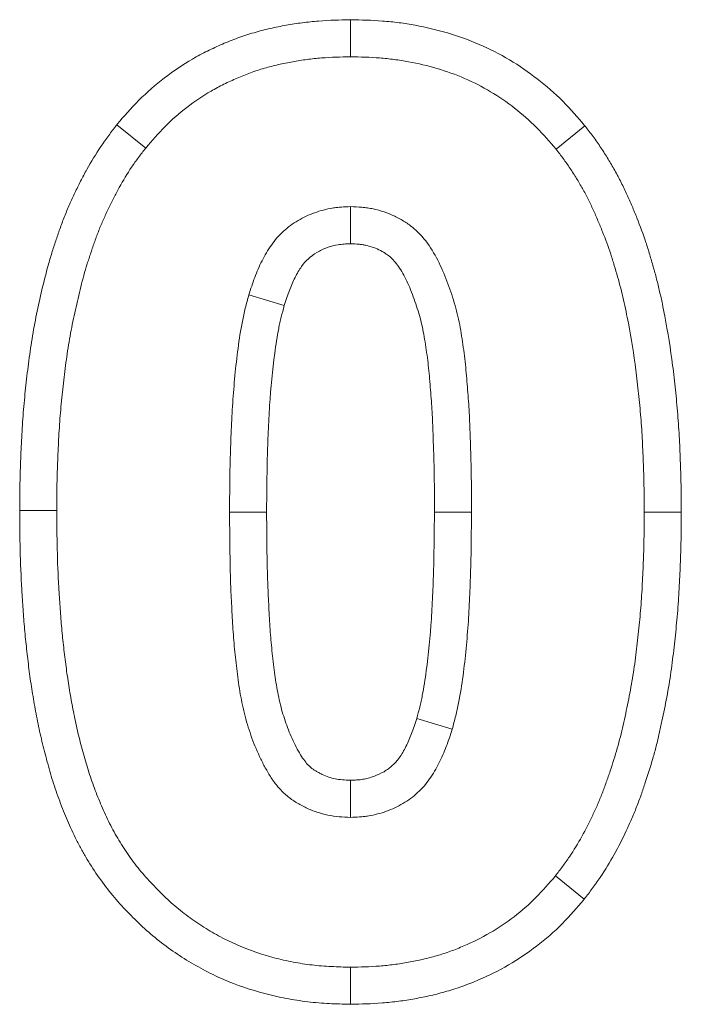
# Model space of a CAD drawing. Extents: x 68222 to 221573, y -8478 to 11930.
# Drawn here: x 105700 to 105710, y -3974 to -3960 of the extents above; entities that cross this region are included whole.
import ezdxf

# ---------------------------------------------------------------- set-up
doc = ezdxf.new("R2010")
doc.units = 0
doc.header["$LTSCALE"] = 20
doc.header["$MEASUREMENT"] = 0
doc.layers.get('0').update_dxf_attribs({"linetype": 'CONTINUOUS'})

msp = doc.modelspace()

# ---------------------------------------------------------------- linework, layer by layer
at = {"color": 0, "linetype": 'Continuous', "lineweight": 0}
for p, q in [((105704.99, -3959.599), (105704.99, -3960.135)), ((105701.611, -3961.117), (105702.027, -3961.455)), ((105708.38, -3961.133), (105707.964, -3961.471)), ((105704.032, -3963.731), (105703.519, -3963.578)), ((105700.204, -3966.698), (105700.74, -3966.697)), ((105703.776, -3966.723), (105703.24, -3966.723)), ((105706.204, -3966.722), (105706.74, -3966.723)), ((105709.776, -3966.723), (105709.24, -3966.723)), ((105705.948, -3969.706), (105706.462, -3969.859)), ((105708.37, -3972.319), (105707.954, -3971.981)), ((105704.989, -3973.838), (105704.99, -3973.302))]:
    msp.add_line(p, q, dxfattribs=at)
for points, knots in [([(105701.611, -3961.117), (105701.614, -3961.114), (105701.616, -3961.11), (105701.71, -3961.001), (105701.81, -3960.883), (105702.046, -3960.647), (105702.17, -3960.54), (105702.425, -3960.343), (105702.562, -3960.25), (105702.776, -3960.127), (105702.848, -3960.088), (105702.992, -3960.017), (105703.064, -3959.983), (105703.21, -3959.92), (105703.285, -3959.891), (105703.438, -3959.835), (105703.516, -3959.81), (105703.673, -3959.764), (105703.75, -3959.744), (105703.905, -3959.709), (105703.981, -3959.693), (105704.135, -3959.665), (105704.213, -3959.653), (105704.37, -3959.633), (105704.45, -3959.624), (105704.688, -3959.606), (105704.837, -3959.603), (105704.981, -3959.599), (105704.986, -3959.599), (105704.99, -3959.599)], [0, 0, 0, 0, 0.000015151, 0.000015151, 0.000489785, 0.000489785, 0.000964418, 0.000964418, 0.001439052, 0.001439052, 0.001676368, 0.001676368, 0.001913685, 0.001913685, 0.002151002, 0.002151002, 0.002388319, 0.002388319, 0.002625636, 0.002625636, 0.002862952, 0.002862952, 0.003100269, 0.003100269, 0.003337586, 0.003337586, 0.003812219, 0.003812219, 0.003826876, 0.003826876, 0.003826876, 0.003826876]), ([(105704.99, -3959.599), (105704.994, -3959.599), (105704.999, -3959.599), (105705.144, -3959.603), (105705.294, -3959.606), (105705.532, -3959.624), (105705.613, -3959.632), (105705.771, -3959.653), (105705.85, -3959.666), (105706.084, -3959.709), (105706.239, -3959.745), (105706.548, -3959.836), (105706.701, -3959.891), (105707.001, -3960.02), (105707.148, -3960.095), (105707.431, -3960.264), (105707.566, -3960.357), (105707.819, -3960.553), (105707.943, -3960.66), (105708.179, -3960.898), (105708.28, -3961.015), (105708.374, -3961.126), (105708.377, -3961.13), (105708.38, -3961.133)], [0, 0, 0, 0, 0.000014534, 0.000014534, 0.000487512, 0.000487512, 0.000724002, 0.000724002, 0.000960491, 0.000960491, 0.00143347, 0.00143347, 0.001906449, 0.001906449, 0.002379428, 0.002379428, 0.002852407, 0.002852407, 0.003325386, 0.003325386, 0.003798365, 0.003798365, 0.003814126, 0.003814126, 0.003814126, 0.003814126]), ([(105702.027, -3961.455), (105702.118, -3961.349), (105702.209, -3961.242), (105702.407, -3961.044), (105702.513, -3960.952), (105702.735, -3960.781), (105702.851, -3960.702), (105703.033, -3960.597), (105703.095, -3960.564), (105703.221, -3960.501), (105703.284, -3960.472), (105703.413, -3960.417), (105703.478, -3960.391), (105703.61, -3960.343), (105703.677, -3960.321), (105703.811, -3960.282), (105703.879, -3960.264), (105704.016, -3960.233), (105704.085, -3960.219), (105704.223, -3960.194), (105704.292, -3960.183), (105704.431, -3960.165), (105704.5, -3960.158), (105704.71, -3960.142), (105704.85, -3960.138), (105704.99, -3960.135)], [0, 0, 0, 0, 0.000417002, 0.000417002, 0.000834005, 0.000834005, 0.001251007, 0.001251007, 0.001459508, 0.001459508, 0.001668009, 0.001668009, 0.00187651, 0.00187651, 0.002085011, 0.002085011, 0.002293513, 0.002293513, 0.002502014, 0.002502014, 0.002710515, 0.002710515, 0.002919016, 0.002919016, 0.003336018, 0.003336018, 0.003336018, 0.003336018]), ([(105704.99, -3960.135), (105705.131, -3960.138), (105705.272, -3960.142), (105705.482, -3960.158), (105705.552, -3960.165), (105705.692, -3960.183), (105705.762, -3960.194), (105705.97, -3960.233), (105706.107, -3960.265), (105706.377, -3960.345), (105706.51, -3960.392), (105706.769, -3960.504), (105706.895, -3960.568), (105707.137, -3960.712), (105707.253, -3960.792), (105707.475, -3960.965), (105707.582, -3961.057), (105707.781, -3961.257), (105707.872, -3961.364), (105707.964, -3961.471)], [0, 0, 0, 0, 0.000418179, 0.000418179, 0.000627268, 0.000627268, 0.000836357, 0.000836357, 0.001254536, 0.001254536, 0.001672715, 0.001672715, 0.002090894, 0.002090894, 0.002509072, 0.002509072, 0.002927251, 0.002927251, 0.00334543, 0.00334543, 0.00334543, 0.00334543]), ([(105700.204, -3966.698), (105700.204, -3966.697), (105700.204, -3966.696), (105700.205, -3966.58), (105700.206, -3966.464), (105700.209, -3966.227), (105700.213, -3966.107), (105700.222, -3965.873), (105700.227, -3965.758), (105700.239, -3965.523), (105700.247, -3965.401), (105700.266, -3965.161), (105700.278, -3965.044), (105700.302, -3964.811), (105700.316, -3964.693), (105700.346, -3964.456), (105700.363, -3964.336), (105700.403, -3964.094), (105700.425, -3963.974), (105700.473, -3963.74), (105700.499, -3963.624), (105700.553, -3963.39), (105700.583, -3963.272), (105700.633, -3963.092), (105700.651, -3963.031), (105700.688, -3962.913), (105700.707, -3962.855), (105700.745, -3962.742), (105700.764, -3962.685), (105700.806, -3962.568), (105700.828, -3962.507), (105700.876, -3962.386), (105700.901, -3962.328), (105700.952, -3962.213), (105700.977, -3962.158), (105701.03, -3962.047), (105701.057, -3961.99), (105701.115, -3961.877), (105701.145, -3961.819), (105701.239, -3961.652), (105701.305, -3961.544), (105701.415, -3961.379), (105701.454, -3961.323), (105701.53, -3961.221), (105701.567, -3961.173), (105701.605, -3961.124), (105701.608, -3961.121), (105701.611, -3961.117)], [0, 0, 0, 0, 0.000003924, 0.000003924, 0.000368755, 0.000368755, 0.000733585, 0.000733585, 0.001098416, 0.001098416, 0.001463246, 0.001463246, 0.001828076, 0.001828076, 0.002192907, 0.002192907, 0.002557737, 0.002557737, 0.002922568, 0.002922568, 0.003287398, 0.003287398, 0.003652228, 0.003652228, 0.003834644, 0.003834644, 0.004017059, 0.004017059, 0.004199474, 0.004199474, 0.004381889, 0.004381889, 0.004564305, 0.004564305, 0.00474672, 0.00474672, 0.004929135, 0.004929135, 0.00511155, 0.00511155, 0.005476381, 0.005476381, 0.005658796, 0.005658796, 0.005841211, 0.005841211, 0.00585545, 0.00585545, 0.00585545, 0.00585545]), ([(105708.38, -3961.133), (105708.383, -3961.137), (105708.386, -3961.141), (105708.424, -3961.19), (105708.461, -3961.238), (105708.537, -3961.341), (105708.577, -3961.397), (105708.649, -3961.506), (105708.684, -3961.56), (105708.749, -3961.667), (105708.781, -3961.721), (105708.845, -3961.835), (105708.877, -3961.894), (105708.936, -3962.012), (105708.963, -3962.07), (105709.015, -3962.183), (105709.039, -3962.239), (105709.088, -3962.352), (105709.111, -3962.409), (105709.18, -3962.582), (105709.224, -3962.7), (105709.283, -3962.879), (105709.302, -3962.939), (105709.337, -3963.056), (105709.354, -3963.113), (105709.386, -3963.229), (105709.403, -3963.288), (105709.434, -3963.408), (105709.449, -3963.47), (105709.476, -3963.591), (105709.489, -3963.65), (105709.514, -3963.768), (105709.525, -3963.826), (105709.581, -3964.119), (105709.62, -3964.36), (105709.666, -3964.717), (105709.679, -3964.835), (105709.703, -3965.068), (105709.715, -3965.186), (105709.734, -3965.426), (105709.742, -3965.547), (105709.754, -3965.783), (105709.759, -3965.898), (105709.768, -3966.133), (105709.771, -3966.253), (105709.775, -3966.489), (105709.775, -3966.606), (105709.776, -3966.721), (105709.776, -3966.722), (105709.776, -3966.723)], [0, 0, 0, 0, 0.000014865, 0.000014865, 0.000196506, 0.000196506, 0.000378146, 0.000378146, 0.000559786, 0.000559786, 0.000741427, 0.000741427, 0.000923067, 0.000923067, 0.001104707, 0.001104707, 0.001286348, 0.001286348, 0.001467988, 0.001467988, 0.001831269, 0.001831269, 0.002012909, 0.002012909, 0.002194549, 0.002194549, 0.00237619, 0.00237619, 0.00255783, 0.00255783, 0.00273947, 0.00273947, 0.002921111, 0.002921111, 0.003647672, 0.003647672, 0.004010953, 0.004010953, 0.004374233, 0.004374233, 0.004737514, 0.004737514, 0.005100795, 0.005100795, 0.005464075, 0.005464075, 0.005827356, 0.005827356, 0.00583063, 0.00583063, 0.00583063, 0.00583063]), ([(105700.74, -3966.697), (105700.741, -3966.583), (105700.741, -3966.469), (105700.745, -3966.24), (105700.749, -3966.125), (105700.757, -3965.896), (105700.762, -3965.782), (105700.774, -3965.553), (105700.781, -3965.439), (105700.8, -3965.211), (105700.811, -3965.097), (105700.835, -3964.869), (105700.848, -3964.756), (105700.877, -3964.529), (105700.893, -3964.415), (105700.93, -3964.189), (105700.951, -3964.077), (105700.997, -3963.852), (105701.022, -3963.741), (105701.074, -3963.518), (105701.101, -3963.407), (105701.148, -3963.241), (105701.164, -3963.186), (105701.198, -3963.077), (105701.216, -3963.023), (105701.252, -3962.914), (105701.271, -3962.86), (105701.309, -3962.752), (105701.329, -3962.698), (105701.371, -3962.592), (105701.394, -3962.539), (105701.44, -3962.435), (105701.464, -3962.383), (105701.513, -3962.279), (105701.538, -3962.228), (105701.59, -3962.126), (105701.616, -3962.075), (105701.7, -3961.925), (105701.76, -3961.827), (105701.855, -3961.684), (105701.888, -3961.638), (105701.957, -3961.546), (105701.992, -3961.501), (105702.027, -3961.455)], [0, 0, 0, 0, 0.000342765, 0.000342765, 0.000685531, 0.000685531, 0.001028296, 0.001028296, 0.001371062, 0.001371062, 0.001713827, 0.001713827, 0.002056592, 0.002056592, 0.002399358, 0.002399358, 0.002742123, 0.002742123, 0.003084889, 0.003084889, 0.003427654, 0.003427654, 0.003599037, 0.003599037, 0.003770419, 0.003770419, 0.003941802, 0.003941802, 0.004113185, 0.004113185, 0.004284568, 0.004284568, 0.00445595, 0.00445595, 0.004627333, 0.004627333, 0.004798716, 0.004798716, 0.005141481, 0.005141481, 0.005312864, 0.005312864, 0.005484246, 0.005484246, 0.005484246, 0.005484246]), ([(105707.964, -3961.471), (105707.999, -3961.516), (105708.034, -3961.562), (105708.102, -3961.654), (105708.135, -3961.701), (105708.199, -3961.796), (105708.229, -3961.845), (105708.289, -3961.942), (105708.319, -3961.992), (105708.375, -3962.092), (105708.402, -3962.142), (105708.453, -3962.245), (105708.478, -3962.296), (105708.525, -3962.401), (105708.548, -3962.453), (105708.593, -3962.559), (105708.615, -3962.612), (105708.679, -3962.771), (105708.719, -3962.879), (105708.772, -3963.042), (105708.79, -3963.097), (105708.823, -3963.207), (105708.839, -3963.262), (105708.87, -3963.372), (105708.885, -3963.427), (105708.914, -3963.538), (105708.927, -3963.594), (105708.953, -3963.706), (105708.965, -3963.762), (105708.988, -3963.874), (105708.999, -3963.93), (105709.054, -3964.212), (105709.09, -3964.438), (105709.133, -3964.779), (105709.146, -3964.893), (105709.17, -3965.121), (105709.181, -3965.235), (105709.2, -3965.464), (105709.207, -3965.578), (105709.218, -3965.807), (105709.223, -3965.921), (105709.232, -3966.15), (105709.235, -3966.265), (105709.239, -3966.494), (105709.239, -3966.609), (105709.24, -3966.723)], [0, 0, 0, 0, 0.000170781, 0.000170781, 0.000341562, 0.000341562, 0.000512344, 0.000512344, 0.000683125, 0.000683125, 0.000853906, 0.000853906, 0.001024687, 0.001024687, 0.001195469, 0.001195469, 0.00136625, 0.00136625, 0.001707812, 0.001707812, 0.001878594, 0.001878594, 0.002049375, 0.002049375, 0.002220156, 0.002220156, 0.002390937, 0.002390937, 0.002561719, 0.002561719, 0.0027325, 0.0027325, 0.003415625, 0.003415625, 0.003757187, 0.003757187, 0.00409875, 0.00409875, 0.004440312, 0.004440312, 0.004781875, 0.004781875, 0.005123437, 0.005123437, 0.005464999, 0.005464999, 0.005464999, 0.005464999]), ([(105704.99, -3962.302), (105704.946, -3962.304), (105704.902, -3962.306), (105704.836, -3962.311), (105704.814, -3962.313), (105704.77, -3962.317), (105704.749, -3962.32), (105704.64, -3962.338), (105704.554, -3962.361), (105704.388, -3962.421), (105704.308, -3962.459), (105704.156, -3962.548), (105704.084, -3962.6), (105703.954, -3962.719), (105703.896, -3962.786), (105703.794, -3962.93), (105703.75, -3963.007), (105703.69, -3963.125), (105703.671, -3963.165), (105703.636, -3963.245), (105703.62, -3963.286), (105703.574, -3963.41), (105703.546, -3963.494), (105703.519, -3963.578)], [0, 0, 0, 0, 0.00013138, 0.00013138, 0.00019707, 0.00019707, 0.00026276, 0.00026276, 0.00052552, 0.00052552, 0.00078828, 0.00078828, 0.00105104, 0.00105104, 0.0013138, 0.0013138, 0.00157656, 0.00157656, 0.00170794, 0.00170794, 0.00183932, 0.00183932, 0.00210208, 0.00210208, 0.00210208, 0.00210208]), ([(105706.74, -3966.723), (105706.74, -3966.614), (105706.74, -3966.504), (105706.739, -3966.284), (105706.738, -3966.174), (105706.732, -3965.954), (105706.729, -3965.844), (105706.722, -3965.625), (105706.718, -3965.515), (105706.709, -3965.295), (105706.702, -3965.185), (105706.69, -3965.021), (105706.686, -3964.966), (105706.678, -3964.857), (105706.673, -3964.802), (105706.664, -3964.692), (105706.658, -3964.638), (105706.647, -3964.528), (105706.641, -3964.474), (105706.626, -3964.365), (105706.618, -3964.31), (105706.602, -3964.202), (105706.593, -3964.147), (105706.575, -3964.039), (105706.565, -3963.985), (105706.542, -3963.877), (105706.528, -3963.824), (105706.5, -3963.718), (105706.484, -3963.665), (105706.451, -3963.56), (105706.433, -3963.508), (105706.378, -3963.353), (105706.336, -3963.251), (105706.242, -3963.052), (105706.189, -3962.955), (105706.064, -3962.774), (105705.991, -3962.69), (105705.866, -3962.583), (105705.821, -3962.55), (105705.728, -3962.492), (105705.679, -3962.466), (105705.53, -3962.395), (105705.426, -3962.358), (105705.291, -3962.33), (105705.264, -3962.325), (105705.209, -3962.317), (105705.182, -3962.314), (105705.1, -3962.307), (105705.045, -3962.304), (105704.99, -3962.302)], [0, 0, 0, 0, 0.000330167, 0.000330167, 0.000660335, 0.000660335, 0.000990502, 0.000990502, 0.001320669, 0.001320669, 0.001650836, 0.001650836, 0.00181592, 0.00181592, 0.001981004, 0.001981004, 0.002146087, 0.002146087, 0.002311171, 0.002311171, 0.002476255, 0.002476255, 0.002641338, 0.002641338, 0.002806422, 0.002806422, 0.002971505, 0.002971505, 0.003136589, 0.003136589, 0.003301673, 0.003301673, 0.00363184, 0.00363184, 0.003962007, 0.003962007, 0.004292175, 0.004292175, 0.004457258, 0.004457258, 0.004622342, 0.004622342, 0.004952509, 0.004952509, 0.005035051, 0.005035051, 0.005117593, 0.005117593, 0.005282676, 0.005282676, 0.005282676, 0.005282676]), ([(105704.99, -3962.838), (105704.99, -3962.762), (105704.99, -3962.685), (105704.99, -3962.506), (105704.99, -3962.404), (105704.99, -3962.302)], [0, 0, 0, 0, 0.000884525, 0.000884525, 0.002070703, 0.002070703, 0.002070703, 0.002070703]), ([(105704.99, -3962.838), (105704.956, -3962.84), (105704.925, -3962.841), (105704.881, -3962.845), (105704.866, -3962.846), (105704.837, -3962.849), (105704.825, -3962.851), (105704.761, -3962.861), (105704.707, -3962.875), (105704.602, -3962.914), (105704.55, -3962.938), (105704.457, -3962.993), (105704.417, -3963.022), (105704.345, -3963.088), (105704.315, -3963.122), (105704.251, -3963.213), (105704.218, -3963.269), (105704.173, -3963.357), (105704.159, -3963.387), (105704.132, -3963.449), (105704.119, -3963.481), (105704.082, -3963.58), (105704.058, -3963.652), (105704.032, -3963.731)], [0, 0, 0, 0, 0.000072708, 0.000072708, 0.000117635, 0.000117635, 0.000162562, 0.000162562, 0.00034227, 0.00034227, 0.000521978, 0.000521978, 0.000701687, 0.000701687, 0.000881395, 0.000881395, 0.001061103, 0.001061103, 0.001150957, 0.001150957, 0.001240812, 0.001240812, 0.00141107, 0.00141107, 0.00141107, 0.00141107]), ([(105706.204, -3966.722), (105706.204, -3966.612), (105706.204, -3966.504), (105706.203, -3966.289), (105706.202, -3966.184), (105706.197, -3965.969), (105706.193, -3965.861), (105706.186, -3965.642), (105706.183, -3965.534), (105706.173, -3965.323), (105706.167, -3965.22), (105706.156, -3965.061), (105706.152, -3965.008), (105706.143, -3964.9), (105706.139, -3964.846), (105706.13, -3964.741), (105706.125, -3964.689), (105706.114, -3964.588), (105706.109, -3964.539), (105706.096, -3964.439), (105706.088, -3964.388), (105706.073, -3964.285), (105706.064, -3964.232), (105706.048, -3964.134), (105706.039, -3964.088), (105706.02, -3964), (105706.009, -3963.957), (105705.985, -3963.867), (105705.971, -3963.82), (105705.942, -3963.728), (105705.927, -3963.683), (105705.878, -3963.549), (105705.843, -3963.461), (105705.767, -3963.302), (105705.727, -3963.229), (105705.644, -3963.11), (105705.602, -3963.063), (105705.537, -3963.007), (105705.516, -3962.992), (105705.463, -3962.958), (105705.432, -3962.941), (105705.335, -3962.895), (105705.271, -3962.874), (105705.191, -3962.857), (105705.175, -3962.854), (105705.143, -3962.849), (105705.126, -3962.847), (105705.073, -3962.842), (105705.035, -3962.84), (105704.99, -3962.838)], [0, 0, 0, 0, 0.000277278, 0.000277278, 0.000555798, 0.000555798, 0.000834318, 0.000834318, 0.001112838, 0.001112838, 0.001391358, 0.001391358, 0.001530618, 0.001530618, 0.001669878, 0.001669878, 0.001809138, 0.001809138, 0.001948398, 0.001948398, 0.002087658, 0.002087658, 0.002226918, 0.002226918, 0.002366178, 0.002366178, 0.002505438, 0.002505438, 0.002644698, 0.002644698, 0.002783958, 0.002783958, 0.003062478, 0.003062478, 0.003340998, 0.003340998, 0.003619518, 0.003619518, 0.003758778, 0.003758778, 0.003898038, 0.003898038, 0.004176558, 0.004176558, 0.004246188, 0.004246188, 0.004315818, 0.004315818, 0.004433847, 0.004433847, 0.004433847, 0.004433847]), ([(105703.519, -3963.578), (105703.502, -3963.641), (105703.484, -3963.705), (105703.46, -3963.801), (105703.453, -3963.833), (105703.439, -3963.898), (105703.432, -3963.93), (105703.4, -3964.092), (105703.38, -3964.222), (105703.328, -3964.615), (105703.304, -3964.878), (105703.277, -3965.273), (105703.27, -3965.404), (105703.259, -3965.668), (105703.255, -3965.8), (105703.244, -3966.196), (105703.242, -3966.46), (105703.24, -3966.723)], [0, 0, 0, 0, 0.000197529, 0.000197529, 0.000296293, 0.000296293, 0.000395057, 0.000395057, 0.000790115, 0.000790115, 0.00158023, 0.00158023, 0.001975287, 0.001975287, 0.002370345, 0.002370345, 0.00316046, 0.00316046, 0.00316046, 0.00316046]), ([(105704.032, -3963.731), (105704.017, -3963.79), (105704.002, -3963.845), (105703.981, -3963.927), (105703.975, -3963.954), (105703.963, -3964.009), (105703.957, -3964.037), (105703.929, -3964.18), (105703.91, -3964.3), (105703.862, -3964.669), (105703.838, -3964.925), (105703.812, -3965.304), (105703.805, -3965.43), (105703.795, -3965.687), (105703.79, -3965.817), (105703.78, -3966.204), (105703.778, -3966.46), (105703.776, -3966.723)], [0, 0, 0, 0, 0.000175568, 0.000175568, 0.000269997, 0.000269997, 0.000364426, 0.000364426, 0.000742141, 0.000742141, 0.001497572, 0.001497572, 0.001875287, 0.001875287, 0.002253002, 0.002253002, 0.003004742, 0.003004742, 0.003004742, 0.003004742]), ([(105704.989, -3973.838), (105704.984, -3973.838), (105704.979, -3973.837), (105704.882, -3973.835), (105704.785, -3973.832), (105704.634, -3973.824), (105704.582, -3973.821), (105704.478, -3973.812), (105704.424, -3973.807), (105704.266, -3973.788), (105704.162, -3973.772), (105703.956, -3973.733), (105703.855, -3973.71), (105703.548, -3973.63), (105703.345, -3973.561), (105703.05, -3973.433), (105702.953, -3973.386), (105702.765, -3973.286), (105702.674, -3973.233), (105702.496, -3973.121), (105702.408, -3973.061), (105702.235, -3972.933), (105702.15, -3972.865), (105701.991, -3972.725), (105701.915, -3972.653), (105701.769, -3972.508), (105701.698, -3972.433), (105701.558, -3972.275), (105701.49, -3972.192), (105701.36, -3972.019), (105701.298, -3971.929), (105701.214, -3971.796), (105701.188, -3971.753), (105701.136, -3971.665), (105701.109, -3971.619), (105701.058, -3971.525), (105701.032, -3971.475), (105700.984, -3971.377), (105700.962, -3971.329), (105700.921, -3971.237), (105700.902, -3971.192), (105700.863, -3971.101), (105700.844, -3971.055), (105700.787, -3970.913), (105700.751, -3970.815), (105700.686, -3970.62), (105700.656, -3970.524), (105700.602, -3970.333), (105700.577, -3970.24), (105700.529, -3970.048), (105700.506, -3969.95), (105700.465, -3969.755), (105700.446, -3969.66), (105700.411, -3969.47), (105700.395, -3969.374), (105700.364, -3969.18), (105700.351, -3969.083), (105700.326, -3968.891), (105700.315, -3968.797), (105700.294, -3968.606), (105700.284, -3968.509), (105700.267, -3968.316), (105700.259, -3968.22), (105700.246, -3968.03), (105700.24, -3967.936), (105700.224, -3967.65), (105700.216, -3967.457), (105700.207, -3967.076), (105700.206, -3966.887), (105700.204, -3966.701), (105700.204, -3966.699), (105700.204, -3966.698)], [0, 0, 0, 0, 0.000015394, 0.000015394, 0.000316148, 0.000316148, 0.000466525, 0.000466525, 0.000616902, 0.000616902, 0.000917656, 0.000917656, 0.001218411, 0.001218411, 0.001819919, 0.001819919, 0.002120673, 0.002120673, 0.002421428, 0.002421428, 0.002722182, 0.002722182, 0.003022936, 0.003022936, 0.00332369, 0.00332369, 0.003624445, 0.003624445, 0.003925199, 0.003925199, 0.004225953, 0.004225953, 0.00437633, 0.00437633, 0.004526707, 0.004526707, 0.004677084, 0.004677084, 0.004827462, 0.004827462, 0.004977839, 0.004977839, 0.005128216, 0.005128216, 0.00542897, 0.00542897, 0.005729724, 0.005729724, 0.006030478, 0.006030478, 0.006331233, 0.006331233, 0.006631987, 0.006631987, 0.006932741, 0.006932741, 0.007233495, 0.007233495, 0.00753425, 0.00753425, 0.007835004, 0.007835004, 0.008135758, 0.008135758, 0.008436512, 0.008436512, 0.009038021, 0.009038021, 0.009639529, 0.009639529, 0.009643525, 0.009643525, 0.009643525, 0.009643525]), ([(105704.99, -3973.302), (105704.897, -3973.299), (105704.805, -3973.296), (105704.666, -3973.289), (105704.619, -3973.286), (105704.527, -3973.279), (105704.481, -3973.274), (105704.343, -3973.258), (105704.251, -3973.244), (105704.068, -3973.209), (105703.978, -3973.188), (105703.708, -3973.118), (105703.532, -3973.058), (105703.277, -3972.947), (105703.193, -3972.907), (105703.029, -3972.82), (105702.949, -3972.773), (105702.792, -3972.674), (105702.715, -3972.622), (105702.566, -3972.511), (105702.493, -3972.453), (105702.354, -3972.331), (105702.286, -3972.267), (105702.155, -3972.136), (105702.091, -3972.068), (105701.968, -3971.929), (105701.909, -3971.858), (105701.797, -3971.709), (105701.745, -3971.633), (105701.67, -3971.515), (105701.646, -3971.475), (105701.599, -3971.396), (105701.576, -3971.355), (105701.531, -3971.274), (105701.51, -3971.233), (105701.469, -3971.149), (105701.45, -3971.107), (105701.412, -3971.023), (105701.394, -3970.98), (105701.357, -3970.895), (105701.34, -3970.852), (105701.288, -3970.723), (105701.256, -3970.635), (105701.197, -3970.459), (105701.17, -3970.371), (105701.119, -3970.192), (105701.095, -3970.103), (105701.05, -3969.923), (105701.029, -3969.832), (105700.99, -3969.651), (105700.973, -3969.56), (105700.939, -3969.377), (105700.923, -3969.286), (105700.895, -3969.102), (105700.882, -3969.011), (105700.858, -3968.827), (105700.847, -3968.734), (105700.827, -3968.55), (105700.817, -3968.458), (105700.801, -3968.273), (105700.794, -3968.18), (105700.781, -3967.995), (105700.775, -3967.903), (105700.759, -3967.625), (105700.752, -3967.44), (105700.743, -3967.069), (105700.742, -3966.883), (105700.74, -3966.697)], [0, 0, 0, 0, 0.000275595, 0.000275595, 0.000413392, 0.000413392, 0.000551189, 0.000551189, 0.000826784, 0.000826784, 0.001102378, 0.001102378, 0.001653567, 0.001653567, 0.001929162, 0.001929162, 0.002204756, 0.002204756, 0.002480351, 0.002480351, 0.002755946, 0.002755946, 0.00303154, 0.00303154, 0.003307135, 0.003307135, 0.003582729, 0.003582729, 0.003858324, 0.003858324, 0.003996121, 0.003996121, 0.004133918, 0.004133918, 0.004271716, 0.004271716, 0.004409513, 0.004409513, 0.00454731, 0.00454731, 0.004685107, 0.004685107, 0.004960702, 0.004960702, 0.005236297, 0.005236297, 0.005511891, 0.005511891, 0.005787486, 0.005787486, 0.00606308, 0.00606308, 0.006338675, 0.006338675, 0.006614269, 0.006614269, 0.006889864, 0.006889864, 0.007165458, 0.007165458, 0.007441053, 0.007441053, 0.007716648, 0.007716648, 0.008267837, 0.008267837, 0.008819026, 0.008819026, 0.008819026, 0.008819026]), ([(105703.24, -3966.723), (105703.242, -3966.943), (105703.244, -3967.163), (105703.249, -3967.492), (105703.251, -3967.602), (105703.258, -3967.821), (105703.263, -3967.931), (105703.275, -3968.15), (105703.28, -3968.26), (105703.291, -3968.424), (105703.294, -3968.479), (105703.303, -3968.588), (105703.307, -3968.643), (105703.318, -3968.752), (105703.324, -3968.807), (105703.336, -3968.916), (105703.342, -3968.97), (105703.355, -3969.079), (105703.362, -3969.134), (105703.378, -3969.242), (105703.386, -3969.297), (105703.416, -3969.458), (105703.439, -3969.566), (105703.48, -3969.725), (105703.495, -3969.778), (105703.527, -3969.883), (105703.545, -3969.935), (105703.601, -3970.09), (105703.644, -3970.191), (105703.716, -3970.34), (105703.741, -3970.388), (105703.795, -3970.484), (105703.823, -3970.532), (105703.884, -3970.623), (105703.918, -3970.667), (105703.99, -3970.749), (105704.03, -3970.788), (105704.114, -3970.859), (105704.159, -3970.89), (105704.229, -3970.934), (105704.253, -3970.947), (105704.301, -3970.973), (105704.326, -3970.985), (105704.401, -3971.021), (105704.452, -3971.041), (105704.556, -3971.076), (105704.609, -3971.091), (105704.717, -3971.112), (105704.771, -3971.12), (105704.88, -3971.13), (105704.935, -3971.132), (105704.99, -3971.135)], [0, 0, 0, 0, 0.000658103, 0.000658103, 0.000987155, 0.000987155, 0.001316207, 0.001316207, 0.001645259, 0.001645259, 0.001809784, 0.001809784, 0.00197431, 0.00197431, 0.002138836, 0.002138836, 0.002303362, 0.002303362, 0.002467888, 0.002467888, 0.002632414, 0.002632414, 0.002961466, 0.002961466, 0.003125991, 0.003125991, 0.003290517, 0.003290517, 0.003619569, 0.003619569, 0.003784095, 0.003784095, 0.003948621, 0.003948621, 0.004113147, 0.004113147, 0.004277672, 0.004277672, 0.004442198, 0.004442198, 0.004524461, 0.004524461, 0.004606724, 0.004606724, 0.00477125, 0.00477125, 0.004935776, 0.004935776, 0.005100302, 0.005100302, 0.005264828, 0.005264828, 0.005264828, 0.005264828]), ([(105703.776, -3966.723), (105703.778, -3966.941), (105703.78, -3967.159), (105703.785, -3967.482), (105703.787, -3967.588), (105703.794, -3967.799), (105703.799, -3967.905), (105703.81, -3968.121), (105703.816, -3968.23), (105703.825, -3968.389), (105703.829, -3968.441), (105703.837, -3968.544), (105703.841, -3968.594), (105703.851, -3968.698), (105703.857, -3968.75), (105703.868, -3968.855), (105703.874, -3968.909), (105703.887, -3969.013), (105703.893, -3969.063), (105703.907, -3969.16), (105703.915, -3969.207), (105703.941, -3969.349), (105703.962, -3969.448), (105703.997, -3969.585), (105704.01, -3969.629), (105704.037, -3969.716), (105704.051, -3969.76), (105704.099, -3969.89), (105704.135, -3969.976), (105704.194, -3970.097), (105704.214, -3970.137), (105704.257, -3970.213), (105704.278, -3970.248), (105704.318, -3970.308), (105704.337, -3970.332), (105704.375, -3970.375), (105704.395, -3970.395), (105704.438, -3970.43), (105704.459, -3970.446), (105704.5, -3970.471), (105704.514, -3970.479), (105704.546, -3970.496), (105704.563, -3970.504), (105704.612, -3970.528), (105704.644, -3970.541), (105704.706, -3970.561), (105704.736, -3970.57), (105704.802, -3970.583), (105704.833, -3970.587), (105704.908, -3970.594), (105704.947, -3970.596), (105704.992, -3970.598)], [0, 0, 0, 0, 0.000552848, 0.000552848, 0.000830917, 0.000830917, 0.001108987, 0.001108987, 0.001387056, 0.001387056, 0.001526091, 0.001526091, 0.001665126, 0.001665126, 0.00180416, 0.00180416, 0.001943195, 0.001943195, 0.00208223, 0.00208223, 0.002221265, 0.002221265, 0.002499334, 0.002499334, 0.002638369, 0.002638369, 0.002777404, 0.002777404, 0.003055473, 0.003055473, 0.003194508, 0.003194508, 0.003333543, 0.003333543, 0.003472578, 0.003472578, 0.003611612, 0.003611612, 0.003750647, 0.003750647, 0.003820164, 0.003820164, 0.003889682, 0.003889682, 0.004028717, 0.004028717, 0.004167751, 0.004167751, 0.004306786, 0.004306786, 0.004424697, 0.004424697, 0.004424697, 0.004424697]), ([(105705.948, -3969.706), (105705.964, -3969.647), (105705.979, -3969.592), (105705.999, -3969.51), (105706.005, -3969.483), (105706.018, -3969.428), (105706.023, -3969.4), (105706.052, -3969.258), (105706.07, -3969.138), (105706.119, -3968.771), (105706.143, -3968.516), (105706.169, -3968.138), (105706.175, -3968.013), (105706.186, -3967.757), (105706.19, -3967.627), (105706.2, -3967.241), (105706.203, -3966.985), (105706.204, -3966.722)], [0, 0, 0, 0, 0.000174848, 0.000174848, 0.000268961, 0.000268961, 0.000363074, 0.000363074, 0.000739524, 0.000739524, 0.001492426, 0.001492426, 0.001868877, 0.001868877, 0.002245328, 0.002245328, 0.002996832, 0.002996832, 0.002996832, 0.002996832]), ([(105706.462, -3969.859), (105706.479, -3969.795), (105706.496, -3969.732), (105706.52, -3969.636), (105706.527, -3969.604), (105706.542, -3969.54), (105706.548, -3969.508), (105706.58, -3969.347), (105706.601, -3969.216), (105706.652, -3968.825), (105706.677, -3968.563), (105706.704, -3968.17), (105706.71, -3968.038), (105706.721, -3967.775), (105706.726, -3967.644), (105706.736, -3967.25), (105706.739, -3966.987), (105706.74, -3966.723)], [0, 0, 0, 0, 0.000196875, 0.000196875, 0.000295313, 0.000295313, 0.00039375, 0.00039375, 0.0007875, 0.0007875, 0.001575, 0.001575, 0.00196875, 0.00196875, 0.002362501, 0.002362501, 0.003150001, 0.003150001, 0.003150001, 0.003150001]), ([(105709.24, -3966.723), (105709.239, -3966.838), (105709.239, -3966.953), (105709.235, -3967.183), (105709.232, -3967.297), (105709.223, -3967.527), (105709.218, -3967.641), (105709.206, -3967.871), (105709.199, -3967.985), (105709.181, -3968.214), (105709.169, -3968.328), (105709.146, -3968.557), (105709.133, -3968.671), (105709.104, -3968.899), (105709.088, -3969.012), (105709.06, -3969.182), (105709.05, -3969.239), (105709.029, -3969.351), (105709.018, -3969.408), (105708.995, -3969.52), (105708.983, -3969.577), (105708.96, -3969.689), (105708.948, -3969.745), (105708.922, -3969.857), (105708.909, -3969.913), (105708.88, -3970.024), (105708.865, -3970.079), (105708.818, -3970.245), (105708.783, -3970.354), (105708.729, -3970.518), (105708.71, -3970.572), (105708.672, -3970.68), (105708.652, -3970.734), (105708.61, -3970.841), (105708.588, -3970.894), (105708.542, -3970.999), (105708.518, -3971.051), (105708.445, -3971.207), (105708.393, -3971.31), (105708.281, -3971.51), (105708.221, -3971.608), (105708.126, -3971.752), (105708.092, -3971.798), (105708.024, -3971.89), (105707.989, -3971.936), (105707.954, -3971.981)], [0, 0, 0, 0, 0.000343644, 0.000343644, 0.000687288, 0.000687288, 0.001030932, 0.001030932, 0.001374576, 0.001374576, 0.00171822, 0.00171822, 0.002061864, 0.002061864, 0.002405509, 0.002405509, 0.002577331, 0.002577331, 0.002749153, 0.002749153, 0.002920975, 0.002920975, 0.003092797, 0.003092797, 0.003264619, 0.003264619, 0.003436441, 0.003436441, 0.003780085, 0.003780085, 0.003951907, 0.003951907, 0.004123729, 0.004123729, 0.004295551, 0.004295551, 0.004467373, 0.004467373, 0.004811017, 0.004811017, 0.005154661, 0.005154661, 0.005326483, 0.005326483, 0.005498305, 0.005498305, 0.005498305, 0.005498305]), ([(105709.776, -3966.723), (105709.776, -3966.725), (105709.776, -3966.726), (105709.775, -3966.841), (105709.775, -3966.958), (105709.771, -3967.195), (105709.768, -3967.315), (105709.759, -3967.55), (105709.753, -3967.665), (105709.741, -3967.902), (105709.734, -3968.023), (105709.714, -3968.263), (105709.703, -3968.382), (105709.678, -3968.615), (105709.665, -3968.733), (105709.635, -3968.97), (105709.618, -3969.091), (105709.588, -3969.273), (105709.577, -3969.335), (105709.555, -3969.454), (105709.543, -3969.513), (105709.52, -3969.628), (105709.508, -3969.684), (105709.484, -3969.8), (105709.471, -3969.86), (105709.444, -3969.98), (105709.429, -3970.042), (105709.398, -3970.163), (105709.381, -3970.223), (105709.33, -3970.401), (105709.294, -3970.517), (105709.236, -3970.69), (105709.217, -3970.747), (105709.175, -3970.865), (105709.153, -3970.924), (105709.105, -3971.044), (105709.081, -3971.103), (105709.031, -3971.218), (105709.005, -3971.275), (105708.925, -3971.444), (105708.867, -3971.559), (105708.742, -3971.783), (105708.677, -3971.892), (105708.566, -3972.057), (105708.526, -3972.113), (105708.45, -3972.215), (105708.413, -3972.263), (105708.375, -3972.312), (105708.372, -3972.316), (105708.37, -3972.319)], [0, 0, 0, 0, 0.000003292, 0.000003292, 0.000369084, 0.000369084, 0.000734876, 0.000734876, 0.001100668, 0.001100668, 0.00146646, 0.00146646, 0.001832252, 0.001832252, 0.002198044, 0.002198044, 0.002563836, 0.002563836, 0.002746732, 0.002746732, 0.002929628, 0.002929628, 0.003112524, 0.003112524, 0.00329542, 0.00329542, 0.003478316, 0.003478316, 0.003661212, 0.003661212, 0.004027004, 0.004027004, 0.0042099, 0.0042099, 0.004392796, 0.004392796, 0.004575692, 0.004575692, 0.004758588, 0.004758588, 0.00512438, 0.00512438, 0.005490172, 0.005490172, 0.005673068, 0.005673068, 0.005855964, 0.005855964, 0.005870228, 0.005870228, 0.005870228, 0.005870228]), ([(105704.992, -3970.598), (105705.026, -3970.597), (105705.056, -3970.595), (105705.1, -3970.592), (105705.115, -3970.591), (105705.143, -3970.588), (105705.155, -3970.586), (105705.192, -3970.58), (105705.218, -3970.575), (105705.273, -3970.56), (105705.302, -3970.551), (105705.383, -3970.522), (105705.43, -3970.5), (105705.52, -3970.447), (105705.563, -3970.415), (105705.618, -3970.365), (105705.635, -3970.348), (105705.665, -3970.312), (105705.681, -3970.292), (105705.729, -3970.224), (105705.763, -3970.168), (105705.807, -3970.08), (105705.821, -3970.05), (105705.848, -3969.987), (105705.861, -3969.956), (105705.898, -3969.856), (105705.922, -3969.784), (105705.948, -3969.706)], [0, 0, 0, 0, 0.000073062, 0.000073062, 0.000118149, 0.000118149, 0.000163236, 0.000163236, 0.00025341, 0.00025341, 0.000343584, 0.000343584, 0.000523933, 0.000523933, 0.000704281, 0.000704281, 0.000794455, 0.000794455, 0.000884629, 0.000884629, 0.001064977, 0.001064977, 0.001155152, 0.001155152, 0.001245326, 0.001245326, 0.001416129, 0.001416129, 0.001416129, 0.001416129]), ([(105704.99, -3971.135), (105705.034, -3971.133), (105705.078, -3971.131), (105705.144, -3971.126), (105705.166, -3971.124), (105705.21, -3971.12), (105705.232, -3971.117), (105705.297, -3971.106), (105705.34, -3971.097), (105705.425, -3971.074), (105705.468, -3971.061), (105705.592, -3971.016), (105705.673, -3970.979), (105705.824, -3970.889), (105705.896, -3970.837), (105705.994, -3970.747), (105706.025, -3970.716), (105706.083, -3970.65), (105706.11, -3970.615), (105706.186, -3970.507), (105706.231, -3970.43), (105706.29, -3970.312), (105706.309, -3970.272), (105706.344, -3970.191), (105706.36, -3970.15), (105706.407, -3970.027), (105706.434, -3969.943), (105706.462, -3969.859)], [0, 0, 0, 0, 0.00013148, 0.00013148, 0.00019722, 0.00019722, 0.00026296, 0.00026296, 0.00039444, 0.00039444, 0.00052592, 0.00052592, 0.000788881, 0.000788881, 0.001051841, 0.001051841, 0.001183321, 0.001183321, 0.001314801, 0.001314801, 0.001577761, 0.001577761, 0.001709241, 0.001709241, 0.001840721, 0.001840721, 0.002103682, 0.002103682, 0.002103682, 0.002103682]), ([(105704.992, -3970.598), (105704.991, -3970.688), (105704.991, -3970.777), (105704.991, -3970.956), (105704.99, -3971.046), (105704.99, -3971.135)], [0.000001, 0.000001, 0.000001, 0.000001, 0.1037691, 0.1037691, 0.2069811, 0.2069811, 0.2069811, 0.2069811]), ([(105707.954, -3971.981), (105707.863, -3972.088), (105707.771, -3972.194), (105707.574, -3972.393), (105707.467, -3972.485), (105707.245, -3972.656), (105707.129, -3972.734), (105706.886, -3972.875), (105706.761, -3972.938), (105706.567, -3973.021), (105706.502, -3973.047), (105706.37, -3973.094), (105706.304, -3973.116), (105706.169, -3973.155), (105706.101, -3973.172), (105705.965, -3973.203), (105705.896, -3973.217), (105705.758, -3973.242), (105705.689, -3973.253), (105705.55, -3973.272), (105705.48, -3973.279), (105705.27, -3973.295), (105705.13, -3973.298), (105704.99, -3973.302)], [0, 0, 0, 0, 0.000417321, 0.000417321, 0.000834642, 0.000834642, 0.001251963, 0.001251963, 0.001669284, 0.001669284, 0.001877945, 0.001877945, 0.002086605, 0.002086605, 0.002295266, 0.002295266, 0.002503926, 0.002503926, 0.002712587, 0.002712587, 0.002921247, 0.002921247, 0.003338568, 0.003338568, 0.003338568, 0.003338568]), ([(105708.37, -3972.319), (105708.367, -3972.323), (105708.364, -3972.326), (105708.27, -3972.436), (105708.17, -3972.554), (105707.935, -3972.79), (105707.811, -3972.897), (105707.554, -3973.094), (105707.419, -3973.186), (105707.136, -3973.35), (105706.991, -3973.422), (105706.769, -3973.518), (105706.694, -3973.547), (105706.541, -3973.602), (105706.463, -3973.627), (105706.308, -3973.672), (105706.23, -3973.692), (105706.076, -3973.728), (105705.999, -3973.743), (105705.845, -3973.771), (105705.767, -3973.783), (105705.61, -3973.804), (105705.53, -3973.812), (105705.293, -3973.831), (105705.143, -3973.834), (105704.998, -3973.837), (105704.994, -3973.838), (105704.989, -3973.838)], [0, 0, 0, 0, 0.00001518, 0.00001518, 0.000489822, 0.000489822, 0.000964465, 0.000964465, 0.001439107, 0.001439107, 0.001913749, 0.001913749, 0.002151071, 0.002151071, 0.002388392, 0.002388392, 0.002625713, 0.002625713, 0.002863034, 0.002863034, 0.003100355, 0.003100355, 0.003337677, 0.003337677, 0.003812319, 0.003812319, 0.003828408, 0.003828408, 0.003828408, 0.003828408])]:
    msp.add_open_spline(points, degree=3, knots=knots, dxfattribs=at)

doc.saveas('drawing.dxf')
